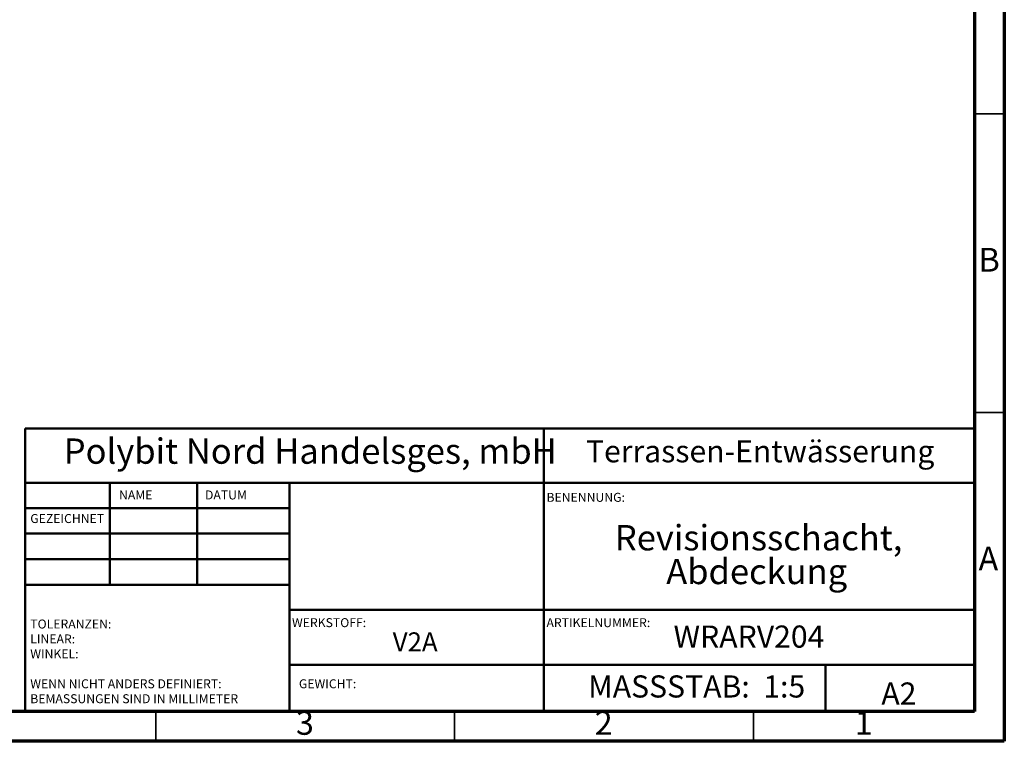
# Model space of a CAD drawing. Units: millimetres. Extents: x 5 to 589, y 5 to 415.
# Drawn here: x 424 to 589, y 5 to 126 of the extents above; entities that cross this region are included whole.
import ezdxf

# ---------------------------------------------------------------- set-up
doc = ezdxf.new("R2010")
doc.units = ezdxf.units.MM
doc.styles.add('SLDTEXTSTYLE0', font='TXT', dxfattribs={"width": 0.75})
doc.styles.add('SLDTEXTSTYLE1', font='TXT', dxfattribs={"width": 0.663})

# ---------------------------------------------------------------- blocks, each defined once
blk = doc.blocks.new('SW_NOTE_0')
at = {"color": 0, "linetype": 'Continuous', "lineweight": 0, "attachment_point": 2, "style": 'SLDTEXTSTYLE0'}
for s, insert, char_height in [('Revisionsschacht,', (23.55, 5.46), 4.2333), ('Abdeckung', (23.23, -0.19), 4.233)]:
    blk.add_mtext(s, dxfattribs=dict(at, insert=insert, char_height=char_height))
blk = doc.blocks.new('SW_NOTE_0_1')
at = {"color": 0, "linetype": 'Continuous', "lineweight": 0, "char_height": 1.5, "attachment_point": 1, "style": 'SLDTEXTSTYLE0'}
for s, insert in [('TOLERANZEN:', (0, -3.07)), ('LINEAR:', (0, -5.57)), ('WINKEL:', (0, -8.07)), ('WENN NICHT ANDERS DEFINIERT:', (0, -13.07)), ('BEMASSUNGEN SIND IN MILLIMETER', (0, -15.57))]:
    blk.add_mtext(s, dxfattribs=dict(at, insert=insert))

msp = doc.modelspace()

# ---------------------------------------------------------------- linework, layer by layer
at = {"color": 7, "linetype": 'Continuous', "lineweight": 70}
for p, q in [((589, 415), (589, 5)), ((584, 410), (584, 10)), ((584, 10), (10, 10)), ((589, 5), (5, 5))]:
    msp.add_line(p, q, dxfattribs=at)
at = {"color": 7, "linetype": 'Continuous', "lineweight": 35}
for p, q in [((584, 110), (589, 110)), ((584, 60), (589, 60)), ((447, 10), (447, 5)), ((497, 10), (497, 5)), ((547, 10), (547, 5))]:
    msp.add_line(p, q, dxfattribs=at)
at = {"color": 7, "linetype": 'Continuous', "lineweight": 50}
for p, q in [((425.1545, 57.3407), (584, 57.3407)), ((425.1545, 57.3407), (425.1545, 10)), ((511.9327, 57.3407), (511.9327, 9.9392)), ((583.9957, 48.25), (425.1545, 48.25)), ((439.2935, 48.2464), (439.2935, 31.1854)), ((453.9044, 48.25), (453.9001, 31.1911)), ((469.3604, 9.9889), (469.37, 48.25)), ((469.369, 44), (425.1545, 44)), ((469.3679, 39.75), (425.1545, 39.75)), ((469.3668, 35.4889), (425.1545, 35.5)), ((469.3657, 31.1973), (425.1545, 31.1797)), ((469.3647, 26.9889), (583.9904, 26.9889)), ((469.3624, 17.7767), (583.9872, 17.7767)), ((559.0843, 10), (559.0843, 17.7767))]:
    msp.add_line(p, q, dxfattribs=at)

# ---------------------------------------------------------------- block references
at = {"color": 7, "linetype": 'Continuous', "lineweight": 0}
for name, p in [('SW_NOTE_0', (524.3311, 35.7214)), ('SW_NOTE_0_1', (425.9935, 28.4458))]:
    msp.add_blockref(name, p, dxfattribs=at)

# ---------------------------------------------------------------- texts
for s, insert, char_height, attachment_point, style in [('B', (586.4706, 87.5602), 3.9687, 2, 'SLDTEXTSTYLE0'), ('Polybit Nord Handelsges, mbH', (431.6001, 55.6749), 4.233333, 1, 'SLDTEXTSTYLE1'), ('Terrassen-Entwässerung', (518.9894, 55.3848), 3.704167, 1, 'SLDTEXTSTYLE0'), ('NAME', (440.8517, 46.9726), 1.5, 1, 'SLDTEXTSTYLE0'), ('DATUM', (455.2365, 46.9726), 1.5, 1, 'SLDTEXTSTYLE0'), ('BENENNUNG:', (512.3837, 46.5762), 1.5, 1, 'SLDTEXTSTYLE0'), ('GEZEICHNET', (425.9935, 43.023), 1.5, 1, 'SLDTEXTSTYLE0'), ('A', (586.3397, 37.5602), 3.9687, 2, 'SLDTEXTSTYLE0'), ('WERKSTOFF:', (469.7938, 25.6042), 1.5, 1, 'SLDTEXTSTYLE0'), ('ARTIKELNUMMER:', (512.3837, 25.6042), 1.5, 1, 'SLDTEXTSTYLE0'), ('V2A', (486.6437, 23.2292), 3.175, 1, 'SLDTEXTSTYLE0'), ('WRARV204', (533.647, 24.3719), 3.70417, 1, 'SLDTEXTSTYLE0'), ('GEWICHT:', (470.9521, 15.378), 1.4986, 1, 'SLDTEXTSTYLE0'), ('MASSSTAB:  1:5', (519.3651, 16.0294), 3.704167, 1, 'SLDTEXTSTYLE0'), ('A2', (568.422, 14.8429), 3.70417, 1, 'SLDTEXTSTYLE0'), ('3', (471.96, 10.0602), 3.9687, 2, 'SLDTEXTSTYLE0'), ('2', (521.96, 10.0602), 3.9687, 2, 'SLDTEXTSTYLE0'), ('1', (565.46, 10.0602), 3.9687, 2, 'SLDTEXTSTYLE0')]:
    msp.add_mtext(s, dxfattribs=dict(at, insert=insert, char_height=char_height, attachment_point=attachment_point, style=style))

doc.saveas('drawing.dxf')
